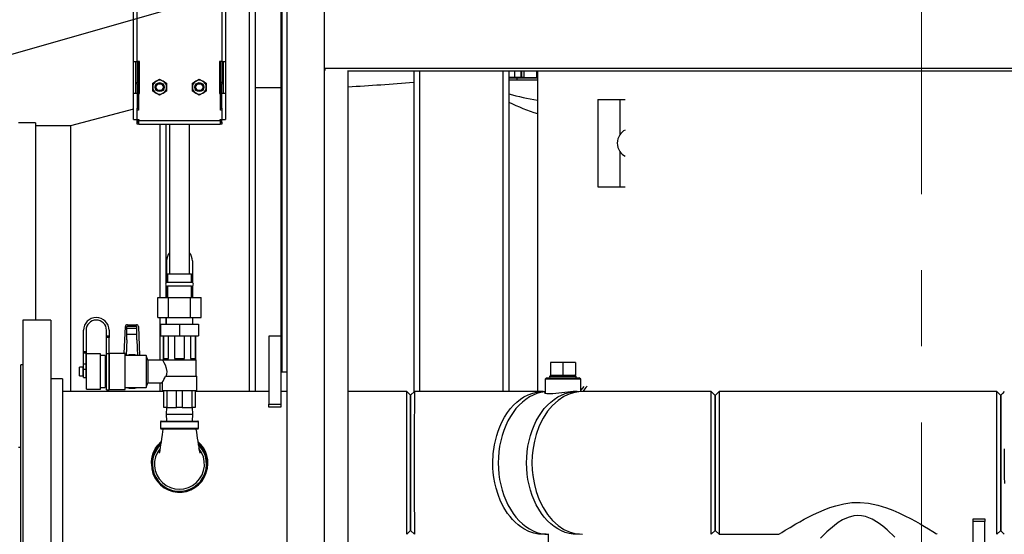
# Model space of a CAD drawing. Units: inches. Extents: x 0.9 to 15.8, y 0.5 to 10.5.
# Drawn here: x 5.6 to 6.9, y 5.6 to 6.2 of the extents above; entities that cross this region are included whole.
import ezdxf

# ---------------------------------------------------------------- set-up
doc = ezdxf.new("R2010")
doc.units = ezdxf.units.IN
doc.header["$MEASUREMENT"] = 0
doc.linetypes.add('CENTERX2', pattern=[0.8, 0.5, -0.1, 0.1, -0.1])
doc.layers.add('FORMAT', color=7, linetype='Continuous')
doc.styles.add('SLDTEXTSTYLE0', font='TXT', dxfattribs={"width": 0.605})
doc.dimstyles.new('SLDDIMSTYLE1', dxfattribs={"dimtxt": 0.08, "dimasz": 0.13, "dimexe": 0, "dimexo": 0.0625, "dimgap": 0.02, "dimtad": 0, "dimtih": 1, "dimtoh": 1, "dimdec": 6, "dimlfac": 24, "dimrnd": 1e-09, "dimzin": 12, "dimdsep": 46, "dimlunit": 5, "dimtxsty": 'SLDTEXTSTYLE0', "dimsah": 1, "dimcen": 0.09, "dimadec": 0, "dimazin": 3, "dimtfac": 1, "dimtdec": 1, "dimtofl": 0, "dimtmove": 0, "dimatfit": 3, "dimfxl": 0, "dimfrac": 2, "dimtolj": 1, "dimtzin": 12, "dimarcsym": 0})
doc.dimstyles.new('SLDDIMSTYLE6', dxfattribs={"dimtxt": 0.08, "dimasz": 0.13, "dimexe": 0, "dimexo": 0.0625, "dimgap": 0.02, "dimtad": 0, "dimtih": 1, "dimtoh": 1, "dimdec": 6, "dimlfac": 24, "dimrnd": 1e-09, "dimzin": 12, "dimdsep": 46, "dimlunit": 5, "dimtxsty": 'SLDTEXTSTYLE0', "dimsah": 1, "dimcen": 0.09, "dimadec": 0, "dimazin": 3, "dimtfac": 1, "dimtdec": 1, "dimtofl": 0, "dimtmove": 0, "dimatfit": 3, "dimfxl": 0, "dimfrac": 2, "dimtolj": 1, "dimtzin": 12, "dimarcsym": 0})

# ---------------------------------------------------------------- blocks, each defined once
blk = doc.blocks.new('_D_8')
at = {"layer": 'FORMAT'}
for p, q in [((5.5561, 5.6258), (5.5561, 3.2852)), ((9.5118, 4.6987), (9.5118, 3.2852)), ((5.5561, 3.4102), (7.4805, 3.4102)), ((7.6516, 3.4101), (7.6241, 3.4101)), ((7.6241, 3.4101), (7.6241, 3.2873)), ((7.896, 3.4101), (7.9235, 3.4101)), ((7.9235, 3.4101), (7.9235, 3.2873)), ((9.5118, 3.4102), (8.0671, 3.4102)), ((7.6241, 3.2873), (7.6516, 3.2873)), ((7.9235, 3.2873), (7.896, 3.2873))]:
    blk.add_line(p, q, dxfattribs=at)
for points in [[(5.5561, 3.4102), (5.6861, 3.3902), (5.6861, 3.4302)], [(9.5118, 3.4102), (9.3818, 3.4302), (9.3818, 3.3902)]]:
    blk.add_solid(points, dxfattribs=at)
at = {"layer": 'FORMAT', "char_height": 0.08, "attachment_point": 1, "style": 'SLDTEXTSTYLE0'}
for s, insert in [('94 15/16', (7.5599, 3.5315)), ('2411', (7.6516, 3.3904))]:
    blk.add_mtext(s, dxfattribs=dict(at, insert=insert))
blk = doc.blocks.new('_D_10')
at = {"layer": 'FORMAT'}
for p, q in [((5.6087, 7.9797), (5.6087, 8.7257)), ((9.5118, 4.9241), (9.5118, 8.7257)), ((5.6087, 8.6007), (6.4178, 8.6007)), ((6.5889, 8.6006), (6.5614, 8.6006)), ((6.5614, 8.6006), (6.5614, 8.4778)), ((6.8333, 8.6006), (6.8608, 8.6006)), ((6.8608, 8.6006), (6.8608, 8.4778)), ((9.5118, 8.6007), (7.0044, 8.6007)), ((6.5614, 8.4778), (6.5889, 8.4778)), ((6.8608, 8.4778), (6.8333, 8.4778))]:
    blk.add_line(p, q, dxfattribs=at)
for points in [[(5.6087, 8.6007), (5.7387, 8.5807), (5.7387, 8.6207)], [(9.5118, 8.6007), (9.3818, 8.6207), (9.3818, 8.5807)]]:
    blk.add_solid(points, dxfattribs=at)
at = {"layer": 'FORMAT', "char_height": 0.08, "attachment_point": 1, "style": 'SLDTEXTSTYLE0'}
for s, insert in [('93 11/16', (6.4972, 8.7221)), ('2379', (6.5889, 8.581))]:
    blk.add_mtext(s, dxfattribs=dict(at, insert=insert))
blk = doc.blocks.new('_D_14')
at = {"layer": 'FORMAT'}
for p, q in [((7.3527, 6.1696), (7.3527, 3.9938)), ((4.9546, 4.6987), (4.9546, 3.9938)), ((4.9546, 4.1188), (6.1937, 4.1188)), ((6.3281, 4.1187), (6.3006, 4.1187)), ((6.3006, 4.1187), (6.3006, 3.9959)), ((6.5726, 4.1187), (6.6001, 4.1187)), ((6.6001, 4.1187), (6.6001, 3.9959)), ((7.3527, 4.1188), (6.707, 4.1188)), ((6.3006, 3.9959), (6.3281, 3.9959)), ((6.6001, 3.9959), (6.5726, 3.9959))]:
    blk.add_line(p, q, dxfattribs=at)
for points in [[(4.9546, 4.1188), (5.0846, 4.0988), (5.0846, 4.1388)], [(7.3527, 4.1188), (7.2227, 4.1388), (7.2227, 4.0988)]]:
    blk.add_solid(points, dxfattribs=at)
at = {"layer": 'FORMAT', "char_height": 0.08, "attachment_point": 1, "style": 'SLDTEXTSTYLE0'}
for s, insert in [('57 1/2', (6.2976, 4.2402)), ('1462', (6.3281, 4.0991))]:
    blk.add_mtext(s, dxfattribs=dict(at, insert=insert))
blk = doc.blocks.new('_D_18')
at = {"layer": 'FORMAT'}
for p, q in [((4.9667, 6.9668), (4.9667, 8.9249)), ((9.5118, 4.9241), (9.5118, 8.9249)), ((4.9667, 8.7999), (7.2204, 8.7999)), ((7.3915, 8.7998), (7.364, 8.7998)), ((7.364, 8.7998), (7.364, 8.677)), ((7.6359, 8.7998), (7.6634, 8.7998)), ((7.6634, 8.7998), (7.6634, 8.677)), ((9.5118, 8.7999), (7.807, 8.7999)), ((7.364, 8.677), (7.3915, 8.677)), ((7.6634, 8.677), (7.6359, 8.677))]:
    blk.add_line(p, q, dxfattribs=at)
for points in [[(4.9667, 8.7999), (5.0967, 8.7799), (5.0967, 8.8199)], [(9.5118, 8.7999), (9.3818, 8.8199), (9.3818, 8.7799)]]:
    blk.add_solid(points, dxfattribs=at)
at = {"layer": 'FORMAT', "char_height": 0.08, "attachment_point": 1, "style": 'SLDTEXTSTYLE0'}
for s, insert in [('109 3/32', (7.2998, 8.9213)), ('2771', (7.3915, 8.7802))]:
    blk.add_mtext(s, dxfattribs=dict(at, insert=insert))

msp = doc.modelspace()

# ---------------------------------------------------------------- linework, layer by layer
at = {"color": 7, "linetype": 'Continuous', "lineweight": 25}
for p, q in [((5.95454693, 7.35951531), (5.95454693, 4.95576531)), ((6.00375953, 7.35951531), (6.00375953, 4.95576531)), ((5.90506777, 6.36549431), (5.90506777, 5.74403598)), ((5.91288027, 6.36549431), (5.91288027, 5.74403598)), ((5.94673443, 6.35091098), (5.94673443, 5.77007764)), ((5.94788027, 6.35091098), (5.94788027, 5.77007764)), ((5.75320943, 6.17735681), (5.75320943, 6.27839848)), ((5.87421777, 6.27839848), (5.87421777, 6.17735681)), ((5.75800527, 6.17735681), (5.75800527, 6.25646098)), ((5.86942193, 6.25646098), (5.86942193, 6.17735681)), ((5.75320943, 6.17735681), (5.75800527, 6.17735681)), ((5.75320943, 6.13569014), (5.75320943, 6.17735681)), ((5.7563386, 6.13569014), (5.7563386, 6.17735681)), ((5.7579636, 6.17735681), (5.7579636, 6.15021098)), ((5.7610886, 6.17735681), (5.75800527, 6.17735681)), ((5.7599636, 6.17735681), (5.7599636, 6.15021098)), ((5.7610886, 6.13569014), (5.7610886, 6.17735681)), ((5.86942193, 6.17735681), (5.8663386, 6.17735681)), ((5.8663386, 6.17735681), (5.8663386, 6.13569014)), ((5.8674636, 6.15021098), (5.8674636, 6.17735681)), ((5.86942193, 6.17735681), (5.87421777, 6.17735681)), ((5.8694636, 6.17735681), (5.8694636, 6.15021098)), ((5.8710886, 6.17735681), (5.8710886, 6.13569014)), ((5.87421777, 6.17735681), (5.87421777, 6.13569014)), ((6.00375953, 6.16885264), (6.00480735, 6.16885264)), ((6.00480735, 6.16885264), (7.57095318, 6.16885264)), ((6.00480735, 6.16566252), (6.00480735, 6.16885264)), ((5.78311464, 6.15173985), (5.78767193, 6.15437101)), ((5.78767193, 6.15437101), (5.79222922, 6.15173985)), ((5.83519797, 6.15173985), (5.83975527, 6.15437101)), ((5.83975527, 6.15437101), (5.84431256, 6.15173985)), ((6.03492751, 6.16566252), (6.03492751, 5.1053306)), ((6.03492751, 6.16541098), (7.54083302, 6.16541098)), ((6.1212136, 6.16541098), (6.1212136, 5.74310658)), ((6.1290261, 6.16541098), (6.1290261, 5.74403598)), ((6.2384011, 6.16541098), (6.2384011, 5.74403598)), ((6.2462136, 6.16541098), (6.2462136, 5.74403598)), ((6.26378955, 6.15664556), (6.2462136, 6.15664556)), ((6.28360943, 6.15564556), (6.2462136, 6.15564556)), ((6.25352735, 6.16541098), (6.25352735, 6.15664556)), ((6.25662759, 6.15564556), (6.25662759, 6.15304139)), ((6.26223105, 6.15664556), (6.26223105, 6.16541098)), ((6.26331902, 6.15664556), (6.26331902, 6.16541098)), ((6.26592318, 6.15664556), (6.26378955, 6.15664556)), ((6.26592318, 6.16541098), (6.26592318, 6.15664556)), ((6.26592318, 6.15664556), (6.27436068, 6.15664556)), ((6.27436068, 6.15664556), (6.28279818, 6.15664556)), ((6.28279818, 6.15664556), (6.28279818, 6.16541098)), ((6.28360943, 6.15664556), (6.28279818, 6.15664556)), ((6.28360943, 6.16541098), (6.28360943, 5.74403598)), ((5.7579636, 6.15021098), (5.7599636, 6.15021098)), ((5.7579636, 6.14760681), (5.7579636, 6.15021098)), ((5.7599636, 6.14760681), (5.7579636, 6.14760681)), ((5.7579636, 6.14760681), (5.7579636, 6.11635681)), ((5.7599636, 6.15021098), (5.7599636, 6.14760681)), ((5.7599636, 6.14760681), (5.7599636, 6.11635681)), ((5.77855735, 6.1491087), (5.78311464, 6.15173985)), ((5.77855735, 6.14384639), (5.77855735, 6.1491087)), ((5.77855735, 6.13858409), (5.77855735, 6.14384639)), ((5.79222922, 6.15173985), (5.79678652, 6.1491087)), ((5.79678652, 6.1491087), (5.79678652, 6.14384639)), ((5.79678652, 6.14384639), (5.79678652, 6.13858409)), ((5.83064068, 6.1491087), (5.83519797, 6.15173985)), ((5.83064068, 6.14384639), (5.83064068, 6.1491087)), ((5.83064068, 6.13858409), (5.83064068, 6.14384639)), ((5.84431256, 6.15173985), (5.84886985, 6.1491087)), ((5.84886985, 6.1491087), (5.84886985, 6.14384639)), ((5.84886985, 6.14384639), (5.84886985, 6.13858409)), ((5.8674636, 6.14760681), (5.8674636, 6.15021098)), ((5.8674636, 6.15021098), (5.8694636, 6.15021098)), ((5.8694636, 6.14760681), (5.8674636, 6.14760681)), ((5.8674636, 6.11635681), (5.8674636, 6.14760681)), ((5.8694636, 6.15021098), (5.8694636, 6.14760681)), ((5.8694636, 6.11635681), (5.8694636, 6.14760681)), ((5.94673443, 6.14301514), (5.91288027, 6.14301514)), ((6.25662759, 6.15304139), (6.2462136, 6.15304139)), ((6.28360943, 6.15304118), (6.2462136, 6.15304118)), ((6.25498568, 6.15304139), (6.25498568, 6.15304118)), ((6.28360943, 6.15304139), (6.25662759, 6.15304139)), ((5.75320943, 6.10142556), (5.75320943, 6.13569014)), ((5.75800527, 6.13569014), (5.75320943, 6.13569014)), ((5.7599636, 6.13569014), (5.7610886, 6.13569014)), ((5.78311464, 6.13595293), (5.77855735, 6.13858409)), ((5.78767193, 6.13332178), (5.78311464, 6.13595293)), ((5.79222922, 6.13595293), (5.78767193, 6.13332178)), ((5.79678652, 6.13858409), (5.79222922, 6.13595293)), ((5.83519797, 6.13595293), (5.83064068, 6.13858409)), ((5.83975527, 6.13332178), (5.83519797, 6.13595293)), ((5.84431256, 6.13595293), (5.83975527, 6.13332178)), ((5.84886985, 6.13858409), (5.84431256, 6.13595293)), ((5.8663386, 6.13569014), (5.8674636, 6.13569014)), ((5.87421777, 6.13569014), (5.86942193, 6.13569014)), ((5.87421777, 6.13569014), (5.87421777, 6.10142556)), ((6.36314383, 6.12778098), (6.36314383, 6.01295159)), ((6.36314383, 6.12778098), (6.39178147, 6.12778098)), ((6.39178147, 6.12778098), (6.39178147, 6.08121638)), ((6.39178147, 6.12778098), (6.39883366, 6.12778098)), ((5.75320943, 6.11472358), (5.67059686, 6.09324431)), ((5.7579636, 6.11635681), (5.7599636, 6.11635681)), ((5.7579636, 6.11375264), (5.7579636, 6.11635681)), ((5.7599636, 6.11635681), (5.7599636, 6.11375264)), ((5.8674636, 6.11635681), (5.8694636, 6.11635681)), ((5.8674636, 6.11375264), (5.8674636, 6.11635681)), ((5.8694636, 6.11635681), (5.8694636, 6.11375264)), ((5.7599636, 6.11375264), (5.7579636, 6.11375264)), ((5.75800527, 6.10142556), (5.75800527, 6.11375264)), ((5.8694636, 6.11375264), (5.8674636, 6.11375264)), ((5.86942193, 6.11375264), (5.86942193, 6.10142556)), ((5.62456777, 6.09715056), (5.60223443, 6.09715056)), ((5.62456777, 6.09715056), (5.62456777, 5.83778598)), ((5.67059686, 6.09324431), (5.62456777, 6.09324431)), ((5.67059686, 6.09324431), (5.67059686, 5.74403598)), ((5.75320943, 6.10142556), (5.75800527, 6.10142556)), ((5.7579636, 6.09802348), (5.7579636, 6.10142556)), ((5.7579636, 6.09802348), (5.7599636, 6.09802348)), ((5.7579636, 6.09541931), (5.7579636, 6.09802348)), ((5.7599636, 6.09541931), (5.7579636, 6.09541931)), ((5.75800527, 6.10142556), (5.76050527, 6.10142556)), ((5.7599636, 6.09802348), (5.7599636, 6.10142556)), ((5.7599636, 6.09802348), (5.7599636, 6.09541931)), ((5.76050527, 6.09541931), (5.7599636, 6.09541931)), ((5.76050527, 6.10142556), (5.76050527, 6.09986098)), ((5.76050527, 6.09986098), (5.86692193, 6.09986098)), ((5.76050527, 6.09506514), (5.76050527, 6.09986098)), ((5.76050527, 6.09506514), (5.86692193, 6.09506514)), ((5.78788027, 6.09506514), (5.78788027, 5.86739014)), ((5.79569277, 6.09506514), (5.79569277, 5.88591076)), ((5.80069277, 6.09506514), (5.80069277, 5.89864014)), ((5.82673443, 5.89864014), (5.82673443, 6.09506514)), ((5.86692193, 6.10142556), (5.86942193, 6.10142556)), ((5.86692193, 6.09986098), (5.86692193, 6.10142556)), ((5.86692193, 6.09986098), (5.86692193, 6.09506514)), ((5.8674636, 6.09541931), (5.86692193, 6.09541931)), ((5.8674636, 6.10142556), (5.8674636, 6.09802348)), ((5.8674636, 6.09802348), (5.8694636, 6.09802348)), ((5.8674636, 6.09541931), (5.8674636, 6.09802348)), ((5.8694636, 6.09541931), (5.8674636, 6.09541931)), ((5.86942193, 6.10142556), (5.87421777, 6.10142556)), ((5.8694636, 6.09802348), (5.8694636, 6.10142556)), ((5.8694636, 6.09802348), (5.8694636, 6.09541931)), ((6.39178147, 6.05951619), (6.39178147, 6.01295159)), ((6.36314383, 6.01295159), (6.39178147, 6.01295159)), ((6.39178147, 6.01295159), (6.39883366, 6.01295159)), ((5.7968386, 5.91561931), (5.7968386, 5.8871747)), ((5.8305886, 5.91561931), (5.8305886, 5.8871747)), ((5.7980886, 5.89864014), (5.7980886, 5.88749431)), ((5.7980886, 5.89864014), (5.8293386, 5.89864014)), ((5.8293386, 5.88749431), (5.8293386, 5.89864014)), ((5.79569277, 5.88386952), (5.79569277, 5.86739014)), ((5.7968386, 5.88260559), (5.7968386, 5.86739014)), ((5.8137136, 5.88749431), (5.7980886, 5.88749431)), ((5.7980886, 5.88228598), (5.7980886, 5.86739014)), ((5.8137136, 5.88228598), (5.7980886, 5.88228598)), ((5.8293386, 5.88749431), (5.8137136, 5.88749431)), ((5.8293386, 5.88228598), (5.8137136, 5.88228598)), ((5.8293386, 5.86739014), (5.8293386, 5.88228598)), ((5.8305886, 5.88260559), (5.8305886, 5.86739014)), ((5.78513476, 5.84134848), (5.78513476, 5.86739014)), ((5.78513476, 5.86739014), (5.79942418, 5.86739014)), ((5.79942418, 5.84134848), (5.79942418, 5.86739014)), ((5.79942418, 5.86739014), (5.82800302, 5.86739014)), ((5.82800302, 5.84134848), (5.82800302, 5.86739014)), ((5.82800302, 5.86739014), (5.84229244, 5.86739014)), ((5.84229244, 5.84134848), (5.84229244, 5.86739014)), ((5.64475527, 5.83778598), (5.6080886, 5.83778598)), ((5.6080886, 5.83778598), (5.6080886, 5.46278598)), ((5.64475527, 5.83778598), (5.64475527, 5.46278598)), ((5.74525232, 5.83188598), (5.75717488, 5.83188598)), ((5.78513476, 5.84134848), (5.79942418, 5.84134848)), ((5.78788027, 5.84134848), (5.78788027, 5.78516098)), ((5.7889636, 5.83266098), (5.7889636, 5.81703598)), ((5.7889636, 5.83266098), (5.8137136, 5.83266098)), ((5.79569277, 5.84134848), (5.79569277, 5.83266098)), ((5.7962136, 5.84134848), (5.7962136, 5.83266098)), ((5.79942418, 5.84134848), (5.82800302, 5.84134848)), ((5.8137136, 5.83266098), (5.8137136, 5.81703598)), ((5.8137136, 5.83266098), (5.8384636, 5.83266098)), ((5.82800302, 5.84134848), (5.84229244, 5.84134848)), ((5.8312136, 5.83266098), (5.8312136, 5.84134848)), ((5.8384636, 5.83266098), (5.8384636, 5.81703598)), ((5.68767193, 5.79641098), (5.68767193, 5.82453598)), ((5.69100527, 5.82453598), (5.69100527, 5.79641098)), ((5.71788027, 5.81724431), (5.71788027, 5.82453598)), ((5.71788027, 5.81724431), (5.7212136, 5.81724431)), ((5.71788027, 5.81516098), (5.71788027, 5.81724431)), ((5.7212136, 5.82453598), (5.7212136, 5.81724431)), ((5.7212136, 5.81724431), (5.7212136, 5.81516098)), ((5.74120513, 5.79380681), (5.74264706, 5.8293472)), ((5.75788027, 5.82934741), (5.74454693, 5.82934741)), ((5.74454693, 5.81203598), (5.74454693, 5.82934741)), ((5.75788027, 5.82686327), (5.74454693, 5.82686327)), ((5.75788027, 5.81882478), (5.74454693, 5.81882478)), ((5.75788027, 5.81203598), (5.75788027, 5.82934741)), ((5.75978014, 5.8293472), (5.76132772, 5.79120264)), ((5.7212136, 5.81516098), (5.71788027, 5.81516098)), ((5.71788027, 5.79349806), (5.71788027, 5.81516098)), ((5.7212136, 5.79349806), (5.7212136, 5.81516098)), ((5.74444677, 5.81203598), (5.74360154, 5.79120264)), ((5.74454693, 5.81203598), (5.74444677, 5.81203598)), ((5.75798042, 5.81203598), (5.75788027, 5.81203598)), ((5.75882566, 5.79120264), (5.75798042, 5.81203598)), ((5.7889636, 5.81703598), (5.8137136, 5.81703598)), ((5.79225527, 5.81703598), (5.79225527, 5.78578598)), ((5.79272998, 5.81703598), (5.79272998, 5.78745264)), ((5.79933451, 5.78745264), (5.79933451, 5.81703598)), ((5.80710907, 5.81703598), (5.80710907, 5.78745264)), ((5.8137136, 5.81703598), (5.8384636, 5.81703598)), ((5.82031813, 5.78745264), (5.82031813, 5.81703598)), ((5.82809269, 5.81703598), (5.82809269, 5.78745264)), ((5.83469721, 5.78745264), (5.83469721, 5.81703598)), ((5.83517193, 5.78578598), (5.83517193, 5.81703598)), ((5.93110943, 5.81695264), (5.93110943, 5.72727951)), ((5.94673443, 5.81695264), (5.93110943, 5.81695264)), ((5.94673443, 5.81695264), (5.94673443, 5.72727951)), ((5.69100527, 5.79641098), (5.68767193, 5.79641098)), ((5.68767193, 5.79436974), (5.68767193, 5.79641098)), ((5.69100527, 5.79436974), (5.68767193, 5.79436974)), ((5.68767193, 5.78036931), (5.68767193, 5.79436974)), ((5.69100527, 5.79641098), (5.69100527, 5.79436974)), ((5.69100527, 5.78036931), (5.69100527, 5.79436974)), ((5.7099636, 5.79349431), (5.69163027, 5.79349431)), ((5.69163027, 5.74724431), (5.69163027, 5.79349431)), ((5.7099636, 5.74724431), (5.7099636, 5.79349431)), ((5.7212136, 5.79349806), (5.71788027, 5.79349806)), ((5.71788027, 5.74641098), (5.71788027, 5.79349806)), ((5.7212136, 5.74641098), (5.7212136, 5.79349806)), ((5.7424636, 5.79380681), (5.72163027, 5.79380681)), ((5.72163027, 5.74693181), (5.72163027, 5.79380681)), ((5.7424636, 5.74693181), (5.7424636, 5.79380681)), ((5.6080886, 5.77924431), (5.6055886, 5.77924431)), ((5.6055886, 5.76942794), (5.6055886, 5.77924431)), ((5.68767193, 5.78036931), (5.69100527, 5.78036931)), ((5.68767193, 5.77334901), (5.68767193, 5.78036931)), ((5.69100527, 5.77334901), (5.69100527, 5.78036931)), ((5.69163027, 5.77870264), (5.6912136, 5.77870264)), ((5.6912136, 5.76203598), (5.6912136, 5.77870264)), ((5.7162136, 5.79120264), (5.7099636, 5.79120264)), ((5.7162136, 5.79120264), (5.7162136, 5.74953598)), ((5.71788027, 5.78995264), (5.7162136, 5.78995264)), ((5.72163027, 5.78995264), (5.7212136, 5.78995264)), ((5.76984794, 5.79120264), (5.7424636, 5.79120264)), ((5.77204693, 5.78516098), (5.76984794, 5.79120264)), ((5.76984794, 5.79120264), (5.76984794, 5.74953598)), ((5.79163027, 5.78516098), (5.77204693, 5.78516098)), ((5.77204693, 5.78516098), (5.77204693, 5.75557764)), ((5.79225527, 5.78578598), (5.79163027, 5.78516098)), ((5.83579693, 5.78516098), (5.79163027, 5.78516098)), ((5.79225527, 5.78578598), (5.83517193, 5.78578598)), ((5.79272998, 5.78745264), (5.79933451, 5.78745264)), ((5.80710907, 5.78745264), (5.82031813, 5.78745264)), ((5.82809269, 5.78745264), (5.83469721, 5.78745264)), ((5.83579693, 5.78516098), (5.83517193, 5.78578598)), ((5.83579693, 5.76411931), (5.83579693, 5.78516098)), ((6.30062706, 5.78226514), (6.30062706, 5.76559848)), ((6.31712622, 5.78226514), (6.30062706, 5.78226514)), ((6.31712622, 5.78226514), (6.31712622, 5.76559848)), ((6.33362538, 5.78226514), (6.31712622, 5.78226514)), ((6.33362538, 5.78226514), (6.33362538, 5.76559848)), ((5.6055886, 5.52132764), (5.6055886, 5.76942794)), ((5.68704693, 5.77620264), (5.6824636, 5.77620264)), ((5.6824636, 5.76453598), (5.6824636, 5.77620264)), ((5.68704693, 5.76453598), (5.68704693, 5.77620264)), ((5.68767193, 5.77495264), (5.68704693, 5.77495264)), ((5.68704693, 5.76578598), (5.68767193, 5.76578598)), ((5.68767193, 5.76266098), (5.68767193, 5.77334901)), ((5.68767193, 5.77334901), (5.69100527, 5.77334901)), ((5.6912136, 5.77495264), (5.69100527, 5.77495264)), ((5.69100527, 5.76266098), (5.69100527, 5.77334901)), ((5.69100527, 5.76578598), (5.6912136, 5.76578598)), ((5.94673443, 5.77007764), (5.94788027, 5.77007764)), ((5.94788027, 5.77007764), (5.95454693, 5.77007764)), ((6.30131073, 5.76559848), (6.29968025, 5.76386321)), ((6.30132619, 5.76559848), (6.30062706, 5.76559848)), ((6.30132619, 5.76559848), (6.3164271, 5.76559848)), ((6.31712622, 5.76559848), (6.3164271, 5.76559848)), ((6.31782535, 5.76559848), (6.31712622, 5.76559848)), ((6.31782535, 5.76559848), (6.33292626, 5.76559848)), ((6.33362538, 5.76559848), (6.33292626, 5.76559848)), ((6.33457219, 5.76386321), (6.33294172, 5.76559848)), ((5.66017193, 5.76091098), (5.64475527, 5.76091098)), ((5.66017193, 5.76091098), (5.66017193, 5.53966098)), ((5.6824636, 5.76453598), (5.68704693, 5.76453598)), ((5.68767193, 5.76266098), (5.69100527, 5.76266098)), ((5.6912136, 5.76203598), (5.69163027, 5.76203598)), ((5.76984794, 5.74953598), (5.77204693, 5.75557764)), ((5.77204693, 5.75557764), (5.79090358, 5.75557764)), ((5.78788027, 5.75557764), (5.78788027, 5.74403598)), ((5.79079693, 5.75574347), (5.79079693, 5.74536931)), ((5.79512751, 5.76411931), (5.83663027, 5.76411931)), ((5.83663027, 5.74536931), (5.83663027, 5.76411931)), ((6.29577206, 5.76226514), (6.29368872, 5.76018181)), ((6.29368872, 5.76018181), (6.29368872, 5.74180927)), ((6.34056372, 5.76018181), (6.29368872, 5.76018181)), ((6.29577206, 5.76226514), (6.33848039, 5.76226514)), ((6.29968025, 5.76386321), (6.29973001, 5.76226514)), ((6.30479006, 5.76386321), (6.29968025, 5.76386321)), ((6.33457219, 5.76386321), (6.30479006, 5.76386321)), ((6.33452244, 5.76226514), (6.33457219, 5.76386321)), ((6.34056372, 5.76018181), (6.33848039, 5.76226514)), ((6.34056372, 5.74392154), (6.34056372, 5.76018181)), ((5.79329693, 5.74403598), (5.66017193, 5.74403598)), ((5.69163027, 5.74724431), (5.7099636, 5.74724431)), ((5.7099636, 5.74953598), (5.7162136, 5.74953598)), ((5.7162136, 5.75078598), (5.71788027, 5.75078598)), ((5.71788027, 5.74641098), (5.7212136, 5.74641098)), ((5.7212136, 5.75078598), (5.72163027, 5.75078598)), ((5.72163027, 5.74693181), (5.7424636, 5.74693181)), ((5.7424636, 5.74953598), (5.76984794, 5.74953598)), ((5.79079693, 5.74536931), (5.83663027, 5.74536931)), ((5.79329693, 5.72328598), (5.79329693, 5.74536931)), ((5.79701168, 5.74536931), (5.79701168, 5.72328598)), ((5.80999885, 5.72328598), (5.80999885, 5.74536931)), ((5.81742835, 5.74536931), (5.81742835, 5.72328598)), ((5.83041552, 5.72328598), (5.83041552, 5.74536931)), ((5.83413027, 5.74536931), (5.83413027, 5.72328598)), ((5.93110943, 5.74403598), (5.83413027, 5.74403598)), ((5.95454693, 5.74403598), (5.94673443, 5.74403598)), ((6.11226801, 5.74403598), (6.03492751, 5.74403598)), ((6.11720551, 5.73909848), (6.11226801, 5.74403598)), ((6.11226801, 5.55653598), (6.11226801, 5.74403598)), ((6.12214296, 5.74403595), (6.11720551, 5.73909849)), ((6.291326, 5.74403598), (6.1221433, 5.74403598)), ((6.33573197, 5.74403598), (6.33412856, 5.74403598)), ((6.33573197, 5.74403598), (6.33800582, 5.74398081)), ((6.51186737, 5.74403598), (6.342752, 5.74403598)), ((6.51704693, 5.73901614), (6.51187, 5.74403594)), ((6.52225527, 5.74403598), (6.51704693, 5.73882764)), ((6.8868386, 5.74403598), (6.52225527, 5.74403598)), ((6.52225527, 5.74403598), (6.52225527, 5.55653598)), ((6.89204693, 5.73882764), (6.8868386, 5.74403598)), ((6.8868386, 5.65028598), (6.8868386, 5.74403598)), ((5.93110943, 5.72727951), (5.94673443, 5.72727951)), ((5.93110943, 5.72353536), (5.93110943, 5.72727951)), ((5.94673443, 5.72727951), (5.94673443, 5.72353536)), ((6.11720551, 5.73909848), (6.11720551, 5.56147348)), ((6.11720551, 5.56147678), (6.11720551, 5.73909847)), ((6.51704693, 5.73901267), (6.51704693, 5.65028598)), ((6.51704693, 5.56174431), (6.51704693, 5.73882764)), ((6.89204693, 5.56129928), (6.89204693, 5.73927413)), ((6.89204693, 5.73882764), (6.89204693, 5.65028598)), ((5.79701168, 5.72328598), (5.79329693, 5.72328598)), ((5.79653507, 5.72328598), (5.79625446, 5.71427348)), ((5.79625446, 5.71427348), (5.79653507, 5.70526098)), ((5.79625446, 5.71427348), (5.83117273, 5.71427348)), ((5.79701168, 5.72328598), (5.80999885, 5.72328598)), ((5.81742835, 5.72328598), (5.80999885, 5.72328598)), ((5.81742835, 5.72328598), (5.83041552, 5.72328598)), ((5.83413027, 5.72328598), (5.83041552, 5.72328598)), ((5.83117273, 5.71427348), (5.83089213, 5.72328598)), ((5.83089213, 5.70526098), (5.83117273, 5.71427348)), ((5.94673443, 5.72353536), (5.93110943, 5.72353536)), ((5.7887136, 5.70421931), (5.7887136, 5.69588598)), ((5.8387136, 5.70421931), (5.7887136, 5.70421931)), ((5.78975527, 5.70526098), (5.83767193, 5.70526098)), ((5.8387136, 5.69588598), (5.8387136, 5.70421931)), ((5.7887136, 5.69588598), (5.8387136, 5.69588598)), ((5.83767193, 5.69484431), (5.78975527, 5.69484431)), ((5.60223443, 5.67117139), (5.6055886, 5.67117139)), ((6.27743023, 5.66594197), (6.27733017, 5.66511293)), ((6.51704693, 5.65028598), (6.51704693, 5.56155585)), ((6.8868386, 5.55653598), (6.8868386, 5.65028598)), ((6.89204693, 5.65028598), (6.89204693, 5.56174431)), ((6.27733183, 5.63544386), (6.27743196, 5.63461408)), ((6.8555886, 5.57329245), (6.8555886, 5.57703659)), ((6.8555886, 5.57703659), (6.8712136, 5.57703659)), ((6.8555886, 5.48361931), (6.8555886, 5.57329245)), ((6.8712136, 5.57329245), (6.8555886, 5.57329245)), ((6.8712136, 5.57703659), (6.8712136, 5.57329245)), ((6.8712136, 5.48361931), (6.8712136, 5.57329245)), ((6.11226801, 5.55653598), (6.11720551, 5.56147348)), ((6.11720551, 5.56147348), (6.12214291, 5.55653603)), ((6.51187005, 5.55653603), (6.51704693, 5.56155584)), ((6.51704693, 5.56174431), (6.52225527, 5.55653598)), ((6.8868386, 5.55653598), (6.89204693, 5.56174431)), ((6.29829693, 5.49374431), (6.29829693, 5.55653651)), ((6.52225527, 5.55653598), (6.60038027, 5.55653598))]:
    msp.add_line(p, q, dxfattribs=at)
at = {"color": 7, "linetype": 'Continuous', "lineweight": 25, "flags": 128}
for points in [[(5.7961653, 5.76411931), (5.79692288, 5.76675711), (5.79731521, 5.77053324), (5.79685272, 5.77429476), (5.79541275, 5.77849586), (5.79366479, 5.7819051), (5.79278591, 5.7833727), (5.79208602, 5.78447151), (5.79163027, 5.78516098)], [(6.29518025, 5.55687402), (6.29131552, 5.55653598), (6.28520924, 5.55693728), (6.27890587, 5.5582006), (6.27247437, 5.56041662), (6.26599696, 5.56366761), (6.26205428, 5.56619638), (6.25823754, 5.5690846), (6.2545625, 5.57231991), (6.2510443, 5.5758885), (6.24769737, 5.5797751), (6.24453535, 5.5839631), (6.2395533, 5.59185469), (6.23538449, 5.60015628), (6.23200115, 5.60869508), (6.22936225, 5.61731713), (6.22775298, 5.62418391), (6.22655786, 5.63095831), (6.22574513, 5.63758899), (6.22528165, 5.64403241), (6.22513366, 5.65025244), (6.22565815, 5.66206403), (6.22731041, 5.67413591), (6.23018793, 5.68622697), (6.23197868, 5.69181521), (6.23423873, 5.69774784), (6.2370398, 5.70393849), (6.24044998, 5.71027103), (6.24453254, 5.71660487), (6.24835105, 5.72160144), (6.25243123, 5.72615488), (6.25675179, 5.73024082), (6.2612873, 5.7338341), (6.26601099, 5.73691257), (6.27154213, 5.7397512), (6.27763083, 5.7420072), (6.28425531, 5.74349926), (6.29136921, 5.74403596), (6.29368872, 5.7439123)], [(6.29368872, 5.74378662), (6.29331932, 5.74374698), (6.28815024, 5.74288176), (6.28304509, 5.74144566), (6.27803535, 5.73944752), (6.27315191, 5.73689968), (6.26842487, 5.73381784), (6.26388339, 5.73022099), (6.25955545, 5.72613132), (6.25546774, 5.72157404), (6.25164547, 5.71657724), (6.2481122, 5.71117173), (6.24488972, 5.70539084), (6.24199788, 5.69927022), (6.23945453, 5.69284759), (6.23727534, 5.68616255), (6.23547374, 5.67925632), (6.23406085, 5.67217148), (6.23304537, 5.66495171), (6.23243357, 5.65764152), (6.23222921, 5.65028598), (6.23243357, 5.64293044), (6.23304537, 5.63562025), (6.23406085, 5.62840047), (6.23547374, 5.62131563), (6.23727534, 5.6144094), (6.23945453, 5.60772437), (6.24199788, 5.60130174), (6.24488972, 5.59518111), (6.2481122, 5.58940022), (6.25164547, 5.58399472), (6.25546774, 5.57899792), (6.25955545, 5.57444063), (6.26388339, 5.57035096), (6.26842487, 5.56675411), (6.27315191, 5.56367227), (6.27803535, 5.56112443), (6.28304509, 5.5591263), (6.28815024, 5.55769019), (6.29331932, 5.55682498), (6.29852047, 5.55653598)], [(6.33901242, 5.55665083), (6.33573197, 5.55653598), (6.33053082, 5.55682498), (6.32536173, 5.55769019), (6.32025658, 5.5591263), (6.31524684, 5.56112443), (6.3103634, 5.56367227), (6.30563637, 5.56675411), (6.30109488, 5.57035096), (6.29676694, 5.57444063), (6.29267924, 5.57899792), (6.28885697, 5.58399472), (6.2853237, 5.58940022), (6.28210121, 5.59518111), (6.27920938, 5.60130174), (6.27666602, 5.60772437), (6.27448683, 5.6144094), (6.27268523, 5.62131563), (6.27127234, 5.62840047), (6.27025686, 5.63562025), (6.26964506, 5.64293044), (6.26944071, 5.65028598), (6.26964506, 5.65764152), (6.27025686, 5.66495171), (6.27127234, 5.67217148), (6.27268523, 5.67925632), (6.27448683, 5.68616255), (6.27666602, 5.69284759), (6.27920938, 5.69927022), (6.28210121, 5.70539084), (6.2853237, 5.71117173), (6.28885697, 5.71657724), (6.29267924, 5.72157404), (6.29676694, 5.72613132), (6.30109488, 5.73022099), (6.30563637, 5.73381784), (6.3103634, 5.73689968), (6.31524684, 5.73944752), (6.32025658, 5.74144566), (6.32536173, 5.74288176), (6.33053082, 5.74374698), (6.33573197, 5.74403598)], [(6.34294882, 5.74401795), (6.34271011, 5.74403596), (6.33780596, 5.74377454), (6.33290063, 5.74299383), (6.32801978, 5.74168847), (6.32319207, 5.73985615), (6.31844676, 5.73749778), (6.31080166, 5.73241114), (6.3036062, 5.72591728), (6.2969977, 5.71808461), (6.29110968, 5.70900962), (6.28606885, 5.69881684), (6.28199202, 5.68765822), (6.27963003, 5.67876161), (6.27790696, 5.66950553), (6.27685497, 5.65998116), (6.27649974, 5.65028598)], [(6.33412845, 5.74402482), (6.33370499, 5.74403383), (6.33053764, 5.7439198), (6.32715778, 5.74365957), (6.32342373, 5.74326638), (6.31956306, 5.74279183), (6.31553388, 5.74226782), (6.31155569, 5.74176485), (6.30761565, 5.7413269), (6.30407114, 5.74103092), (6.30079135, 5.7408936), (6.29814472, 5.74093595), (6.2959446, 5.74114822), (6.29438122, 5.74149185), (6.29338805, 5.74194709), (6.29303815, 5.74245596), (6.29335647, 5.74297782), (6.29368872, 5.74313253)], [(6.34478731, 5.75084547), (6.34270859, 5.74870214), (6.34056372, 5.74597604)], [(6.51179355, 5.65028598), (6.51179402, 5.65997947), (6.51179515, 5.66950308), (6.51179674, 5.67875931), (6.5117987, 5.6876569), (6.51180186, 5.69881791), (6.51180575, 5.70901391), (6.51181063, 5.71809245), (6.51181678, 5.72592838), (6.51182448, 5.73242455), (6.51183387, 5.73751186), (6.51184488, 5.74114874), (6.51185715, 5.74332012), (6.51186996, 5.74403597), (6.51187022, 5.74402489)], [(6.89662401, 5.74395075), (6.89433644, 5.74161298), (6.89204693, 5.73927421)], [(5.79204618, 5.69484431), (5.79101417, 5.6877047), (5.79019626, 5.68212799), (5.7895829, 5.67798987), (5.78899794, 5.67408703), (5.7884305, 5.67044838), (5.78811057, 5.66851443), (5.7877965, 5.66672773), (5.78728477, 5.66408932), (5.78712593, 5.6633558), (5.7870408, 5.66297924), (5.7870536, 5.66300715)], [(5.77694048, 5.64940605), (5.7768587, 5.65213595), (5.77766103, 5.65817599), (5.7793047, 5.66365582), (5.78182998, 5.66891961), (5.78519318, 5.67377565), (5.78938561, 5.67812614), (5.78962997, 5.67830739)], [(6.89662482, 5.66871383), (6.89658907, 5.65964593), (6.89657523, 5.65041746), (6.89658821, 5.64122359), (6.89662322, 5.63218542), (6.89667362, 5.62326485)], [(6.27649974, 5.65028598), (6.27685491, 5.64059059), (6.27790697, 5.6310654), (6.27963039, 5.62180794), (6.28199313, 5.61290949), (6.28607173, 5.6017479), (6.2911154, 5.59155194), (6.29700745, 5.58247396), (6.30362122, 5.574639), (6.31082315, 5.56814402), (6.31847581, 5.56305795), (6.32644072, 5.55942218), (6.33458101, 5.55725158), (6.34276386, 5.55653598), (6.34294661, 5.55654799)], [(6.5118702, 5.55654936), (6.51186987, 5.55653599), (6.51186219, 5.55679749), (6.51185456, 5.55757849), (6.51184718, 5.55888432), (6.51184022, 5.56071723), (6.51183378, 5.56307629), (6.51182435, 5.56816416), (6.5118166, 5.57465921), (6.5118104, 5.58249283), (6.51180548, 5.59156838), (6.51180157, 5.6017612), (6.51179842, 5.61291926), (6.51179649, 5.62181502), (6.51179495, 5.63106988), (6.51179391, 5.64059267), (6.51179355, 5.65028598)], [(6.60038027, 5.55653598), (6.60069473, 5.55673243), (6.60164391, 5.55732428), (6.60453695, 5.55911761), (6.60899844, 5.56185013), (6.61537256, 5.56567755), (6.62305215, 5.57015275), (6.62835315, 5.57314237), (6.63399077, 5.57622), (6.64626293, 5.58248942), (6.66027618, 5.58873932), (6.66777349, 5.59158156), (6.67555896, 5.59408796), (6.68575888, 5.59658212), (6.69640621, 5.59810529), (6.70731897, 5.59842203), (6.71839791, 5.59743276), (6.73039636, 5.59495601), (6.74211388, 5.59129963), (6.75030443, 5.58813068), (6.75822853, 5.58466196), (6.76594642, 5.58095984), (6.77334384, 5.57715686), (6.77986968, 5.57362504), (6.78603354, 5.57015742), (6.79184952, 5.56678282), (6.79711153, 5.56365364), (6.80262317, 5.56030706), (6.80486834, 5.55892536), (6.80665833, 5.55781659), (6.80793546, 5.55702176), (6.80861504, 5.55659756), (6.80856543, 5.55662856)], [(6.75270477, 5.55278049), (6.74262297, 5.56234821), (6.73696498, 5.56710509), (6.73084379, 5.57163751), (6.72307755, 5.57629214), (6.71879322, 5.57825471), (6.71424262, 5.57981502), (6.70903377, 5.58089296), (6.70355073, 5.58117497), (6.69884843, 5.58071172), (6.69141433, 5.57868796), (6.68425535, 5.57535529), (6.67871333, 5.57195147), (6.67348677, 5.5681693), (6.66374813, 5.55989057), (6.65519911, 5.55157368)], [(6.89204693, 5.56129753), (6.8943363, 5.55895884), (6.89662375, 5.55662117)]]:
    msp.add_lwpolyline(points, dxfattribs=at)
at = {"color": 7, "linetype": 'Continuous', "lineweight": 25}
for centre, radius in [((5.78767193, 6.14384639), 0.00591335), ((5.78767193, 6.14384639), 0.00520833), ((5.78767193, 6.14384639), 0.00458333), ((5.83975527, 6.14384639), 0.00591335), ((5.83975527, 6.14384639), 0.00520833), ((5.83975527, 6.14384639), 0.00458333)]:
    msp.add_circle(centre, radius, dxfattribs=at)
for centre, radius, start, end in [((5.78767193, 6.14384639), 0.00911458, 120, 180), ((5.78767193, 6.14384639), 0.00911458, 180, 240), ((5.78767193, 6.14384639), 0.00911458, 60, 120), ((5.78767193, 6.14384639), 0.00911458, 0, 60), ((5.78767193, 6.14384639), 0.00911458, 300, 0), ((5.83975527, 6.14384639), 0.00911458, 120, 180), ((5.83975527, 6.14384639), 0.00911458, 180, 240), ((5.83975527, 6.14384639), 0.00911458, 60, 120), ((5.83975527, 6.14384639), 0.00911458, 0, 60), ((5.83975527, 6.14384639), 0.00911458, 300, 0), ((5.78337599, 10.40787808), 4.27096651, 273.37656276, 274.53689156), ((5.78767193, 6.14384639), 0.00911458, 240, 300), ((5.83975527, 6.14384639), 0.00911458, 240, 300), ((6.33577352, 6.44832323), 0.32574705, 254.04174019, 260.78516446), ((6.37646543, 6.39695171), 0.30246272, 244.49196773, 252.12148277), ((6.40813052, 6.07036629), 0.01962182, 146.42963047, 213.57036953), ((6.40679789, 6.0715415), 0.01786326, 116.47735766, 147.20683496), ((6.40679789, 6.06919107), 0.01786326, 212.79316504, 243.52264234), ((5.81367193, 5.91561931), 0.01683333, 140.44733638, 180), ((5.81375527, 5.91561931), 0.01683333, 0, 39.55266362), ((5.7980886, 5.88489014), 0.00260417, 90, 270), ((5.8293386, 5.88489014), 0.00260417, 270, 90), ((5.70444277, 5.82453598), 0.01677083, 0, 180), ((5.70444277, 5.82453598), 0.0134375, 0, 180), ((5.7512136, 5.77036931), 0.02208333, 70.62996175, 109.37003825), ((5.75783048, 5.77767512), 0.0396841, 326.45059775, 340.02605133), ((5.7512136, 5.77036931), 0.02208333, 250.62996175, 289.37003825), ((31.02576161, 5.65027406), 24.90379528, 179.784302337, 180.215623241), ((6.37042344, 5.72771619), 0.03173866, 133.03178977, 149.05648692), ((5.78975527, 5.70421931), 0.00104167, 90, 180), ((5.83767193, 5.70421931), 0.00104167, 0, 90), ((5.78975527, 5.69588598), 0.00104167, 180, 270), ((6.34466935, 5.75803621), 0.51319374, 187.07304359, 190.65519075), ((5.83767193, 5.69588598), 0.00104167, 270, 0), ((5.8137136, 5.64859431), 0.036875, 180, 48.22308605), ((5.8137136, 5.64859431), 0.036875, 131.89800834, 180), ((5.81392193, 5.65028598), 0.03645833, 132.64165649, 160.12439581), ((5.81468626, 5.65047971), 0.03635534, 339.65830673, 50.61008617), ((5.81392193, 5.65028598), 0.03645833, 5.83404183, 48.40372381), ((5.8137136, 5.64859431), 0.03552083, 134.68145229, 180), ((5.8137136, 5.64859431), 0.03552083, 180, 45.31168883), ((5.81366198, 5.64854305), 0.03279214, 140.85051715, 38.79544423)]:
    msp.add_arc(centre, radius, start, end, dxfattribs=at)
for centre, major_axis, start_param, end_param in [((5.74524908, 5.82924164), (-0.0001072, -0.00264223), 3.181525405, 4.7123889804), ((5.75717812, 5.82924164), (-0.0001072, 0.00264223), 4.7123889804, 6.2432525557)]:
    msp.add_ellipse(centre, major_axis=major_axis, ratio=0.9847833139, start_param=start_param, end_param=end_param, dxfattribs=at)
at = {"layer": 'FORMAT', "linetype": 'CENTERX2', "lineweight": 18}
msp.add_line((6.78788027, 8.10345891), (6.78788027, 4.7084627), dxfattribs=at)
at = {"layer": 'FORMAT', "color": 7}
msp.add_line((6.41515411, 6.42225013), (5.43607076, 6.1417137), dxfattribs=at)

# ---------------------------------------------------------------- dimensions: what is measured, and where the dimension line sits
at = {"layer": 'FORMAT'}
for base, p1, p2, dimstyle, picture, middle in [((4.96673443, 8.79993054), (9.5118386, 4.87414014), (4.96673443, 6.91679893), 'SLDDIMSTYLE1', '_D_18', (7.5137165, 8.79993054)), ((5.6086636, 8.60073801), (9.5118386, 4.87414014), (5.6086636, 7.92973389), 'SLDDIMSTYLE1', '_D_10', (6.71107246, 8.60073801)), ((7.35272546, 4.11882305), (4.9545681, 4.74874431), (7.35272546, 6.21963738), 'SLDDIMSTYLE6', '_D_14', (6.45034226, 4.11882305)), ((5.55610943, 3.41016163), (9.5118386, 4.74874431), (5.55610943, 5.67582764), 'SLDDIMSTYLE1', '_D_8', (7.77378783, 3.41016163))]:
    dim = msp.add_linear_dim(base=base, p1=p1, p2=p2, dimstyle=dimstyle, dxfattribs=at)
    dim.commit()
    dim.dimension.update_dxf_attribs({"geometry": picture, "text_midpoint": middle, "dimtype": 160})

doc.saveas('drawing.dxf')
